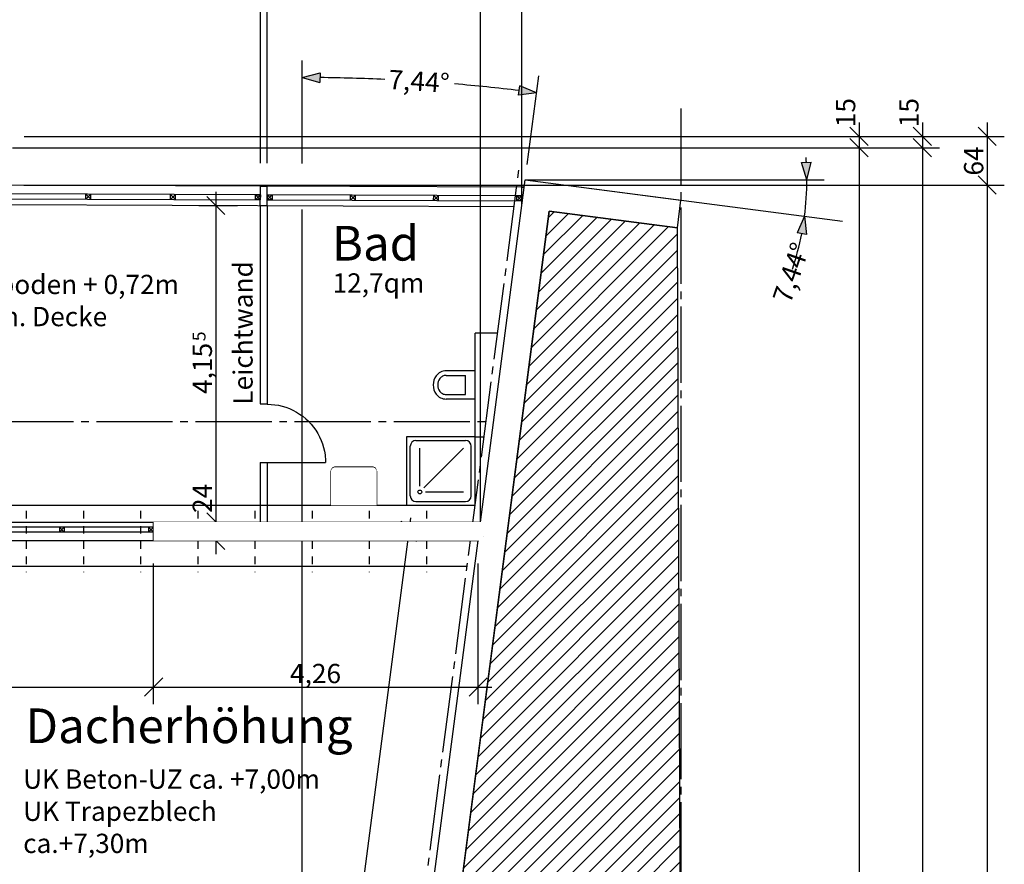
# Model space of a CAD drawing. Extents: x -158 to 41, y -123 to 59.
# Drawn here: x 5 to 18, y 33 to 45 of the extents above; entities that cross this region are included whole.
import ezdxf
from ezdxf.enums import TextEntityAlignment as Align

# ---------------------------------------------------------------- set-up
doc = ezdxf.new("R2010")
doc.units = 0
doc.header["$MEASUREMENT"] = 0
doc.set_wipeout_variables(frame=1)
doc.linetypes.add('STYLE_01', pattern=[0.19999, 0.099995, -0.099995])
doc.linetypes.add('STYLE_09', pattern=[1.299925, 0.99994, -0.099995, 0.099995, -0.099995])
for name, color, linetype in [('018', 7, 'Continuous'), ('025', 7, 'Continuous'), ('Bemaßung', 7, 'Continuous'), ('Einrichtung', 7, 'Continuous'), ('Filling', 7, 'Continuous'), ('Keine', 7, 'Continuous'), ('Schraffuren', 7, 'Continuous'), ('Text', 7, 'Continuous'), ('Verdeckt', 7, 'Continuous')]:
    doc.layers.add(name, color=color, linetype=linetype)
doc.styles.add('ERSTELLTER_STIL_1', font='ARIAL.ttf')
doc.dimstyles.new('Dimstyle_2F0E', dxfattribs={"dimtxt": 0.25287, "dimasz": 0.227986, "dimexe": 0.18, "dimexo": 0.3, "dimgap": 0.09, "dimtad": 1, "dimzin": 0, "dimdsep": 46, "dimtxsty": 'ERSTELLTER_STIL_1', "dimblk": 'ARROWHEAD_6', "dimblk1": 'ARROWHEAD_6', "dimblk2": 'ARROWHEAD_6', "dimcen": 0.09, "dimclrd": 7, "dimclre": 7, "dimclrt": 7, "dimazin": 0, "dimtfac": 1, "dimtdec": 4, "dimtmove": 0, "dimatfit": 3, "dimfxl": 1, "dimtolj": 1, "dimtzin": 0, "dimarcsym": 0})
doc.dimstyles.new('Dimstyle_3EEB', dxfattribs={"dimtxt": 0.25287, "dimasz": 0.227986, "dimexe": 0.18, "dimexo": 0.04, "dimgap": 0.09, "dimtad": 0, "dimzin": 0, "dimdsep": 46, "dimtxsty": 'ERSTELLTER_STIL_1', "dimblk": 'ARROWHEAD_5', "dimblk1": 'ARROWHEAD_5', "dimblk2": 'ARROWHEAD_5', "dimcen": 0.09, "dimclrd": 7, "dimclre": 7, "dimclrt": 7, "dimazin": 0, "dimtfac": 1, "dimtdec": 4, "dimtmove": 0, "dimatfit": 3, "dimfxl": 1, "dimtolj": 1, "dimtzin": 0, "dimarcsym": 0})

# ---------------------------------------------------------------- blocks, each defined once
blk = doc.blocks.new('HATCH_136', base_point=(6.85, 37.7))
at = {"layer": 'Filling'}
h = blk.add_hatch(dxfattribs=at)
h.set_pattern_fill('Beispiel_Parallel_diagonal_li_2', style=0, pattern_type=0)
h.set_pattern_definition([(-45, (0, 0), (0.1414214, 0.1414214), [])])
h.paths.add_polyline_path([(6.85, 37.7), (6.85, 37.944), (11.179, 37.944), (11.179, 37.7)], flags=0)
blk = doc.blocks.new('HATCH_215', base_point=(9.211, 20.348))
at = {"layer": 'Schraffuren'}
h = blk.add_hatch(dxfattribs=at)
h.set_pattern_fill('Bestand_1', style=0, pattern_type=0)
h.set_pattern_definition([(45, (0, 0), (-0.106066, 0.106066), [])])
h.paths.add_polyline_path([(9.211, 20.348), (13.815, 19.747), (13.722, 41.805), (12.042, 42.024), (9.187, 20.167)], flags=0)
blk = doc.blocks.new('Duschwanne_1')
at = {"layer": 'Einrichtung', "color": 7, "linetype": 'Continuous'}
for p, q in [((0.45, 0.9), (-0.45, 0.9)), ((-0.45, 0.9), (-0.45, 0)), ((-0.325, 0.85), (0.325, 0.85)), ((0.45, 0), (0.45, 0.9)), ((-0.4, 0.125), (-0.4, 0.775)), ((-0.275, 0.25), (-0.275, 0.75)), ((-0.221967, 0.228033), (0.3, 0.75)), ((0.4, 0.125), (0.4, 0.775)), ((-0.2, 0.175), (0.3, 0.175)), ((-0.45, 0), (0.45, 0)), ((-0.325, 0.05), (0.325, 0.05))]:
    blk.add_line(p, q, dxfattribs=at)
blk.add_circle((-0.275, 0.175), 0.025, dxfattribs=at)
for centre, start, end in [((-0.325, 0.775), 90, 180), ((0.325, 0.775), 0, 90), ((-0.325, 0.125), 180, 270), ((0.325, 0.125), 270, 0)]:
    blk.add_arc(centre, 0.075, start, end, dxfattribs=at)
blk = doc.blocks.new('WC_1_wandhängend_2')
at = {"layer": 'Einrichtung', "color": 7, "linetype": 'Continuous'}
for p, q in [((0.185034, 0), (-0.185034, 0)), ((-0.185034, 0), (-0.185034, -0.38)), ((0.185034, 0), (0.185034, -0.38)), ((-0.125013, -0.38), (-0.125013, -0.125)), ((0.125013, -0.125), (-0.125013, -0.125)), ((0.125013, -0.38), (0.125013, -0.125))]:
    blk.add_line(p, q, dxfattribs=at)
for points in [[(-0.185017, -0.38), (-0.183926, -0.398794), (-0.18067, -0.417335), (-0.17529, -0.435375), (-0.16786, -0.452672), (-0.158479, -0.468994), (-0.147273, -0.484121), (-0.134393, -0.497852), (-0.120011, -0.51)], [(-0.125011, -0.38), (-0.124324, -0.391854), (-0.122269, -0.40355), (-0.118876, -0.414929), (-0.114189, -0.425839), (-0.108272, -0.436135), (-0.101204, -0.445677), (-0.093079, -0.454337), (-0.084008, -0.462)], [(0.084008, -0.462), (0.093079, -0.454337), (0.101204, -0.445677), (0.108272, -0.436135), (0.114189, -0.425839), (0.118876, -0.414929), (0.122269, -0.40355), (0.124324, -0.391854), (0.125011, -0.38)], [(0.120011, -0.51), (0.134393, -0.497852), (0.147273, -0.484121), (0.158479, -0.468994), (0.16786, -0.452672), (0.17529, -0.435375), (0.18067, -0.417335), (0.183926, -0.398794), (0.185017, -0.38)], [(-0.120011, -0.51), (-0.09283, -0.527156), (-0.063251, -0.539737), (-0.032039, -0.547417), (0, -0.55), (0.032039, -0.547417), (0.063251, -0.539737), (0.09283, -0.527156), (0.120011, -0.51)], [(-0.084008, -0.462), (-0.064981, -0.474009), (-0.044276, -0.482816), (-0.022428, -0.488192), (0, -0.49), (0.022428, -0.488192), (0.044276, -0.482816), (0.064981, -0.474009), (0.084008, -0.462)]]:
    blk.add_lwpolyline(points, dxfattribs=at)
blk = doc.blocks.new('*D828')
at = {"layer": 'Bemaßung', "color": 7, "linetype": 'Continuous'}
for p, q in [((4.700543, 39.803612), (4.700543, 45.036929)), ((8.251439, 42.651436), (8.251439, 45.036929)), ((4.820536, 44.931935), (4.580551, 44.69195)), ((8.131446, 44.69195), (8.371431, 44.931935)), ((4.520554, 44.811942), (4.700543, 44.811942)), ((4.700543, 44.811942), (8.251439, 44.811942)), ((8.251439, 44.811942), (8.431428, 44.811942))]:
    blk.add_line(p, q, dxfattribs=at)
at = {"layer": 'Bemaßung', "color": 7, "style": 'ERSTELLTER_STIL_1', "oblique": -0.000003}
blk.add_text('3,55', height=0.25287, dxfattribs=at).set_placement((6.136423, 44.862516))
blk = doc.blocks.new('ARROWHEAD_6')
at = {"color": 0, "linetype": 'Continuous'}
for p, q in [((0, 0), (-1, 0)), ((-0.5, -0.5), (0.5, 0.5))]:
    blk.add_line(p, q, dxfattribs=at)
blk = doc.blocks.new('*D829')
at = {"layer": 'Bemaßung', "color": 7, "linetype": 'Continuous'}
for p, q in [((6.850485, 35.555014), (6.850485, 37.399842)), ((11.108729, 35.555014), (11.108729, 37.399842)), ((6.970477, 35.899993), (6.730492, 35.660007)), ((10.988736, 35.660007), (11.228721, 35.899993)), ((6.670496, 35.78), (6.850485, 35.78)), ((6.850485, 35.78), (11.108729, 35.78)), ((11.108729, 35.78), (11.288718, 35.78))]:
    blk.add_line(p, q, dxfattribs=at)
at = {"layer": 'Bemaßung', "color": 7, "style": 'ERSTELLTER_STIL_1', "oblique": -0.000003}
blk.add_text('4,26', height=0.25287, dxfattribs=at).set_placement((8.640038, 35.830574))
blk = doc.blocks.new('*D832')
at = {"layer": 'Bemaßung', "color": 7, "linetype": 'Continuous'}
for p, q in [((4.850543, 43.304012), (4.850543, 46.926929)), ((11.681175, 42.638464), (11.681175, 46.926929)), ((4.970536, 46.821935), (4.730551, 46.58195)), ((11.561183, 46.58195), (11.801168, 46.821935)), ((4.670554, 46.701942), (4.850543, 46.701942)), ((4.850543, 46.701942), (11.681175, 46.701942)), ((11.681175, 46.701942), (11.861164, 46.701942))]:
    blk.add_line(p, q, dxfattribs=at)
at = {"layer": 'Bemaßung', "color": 7, "style": 'ERSTELLTER_STIL_1', "oblique": -0.000003}
blk.add_text('6,83', height=0.25287, dxfattribs=at).set_placement((7.926291, 46.752516))
blk = doc.blocks.new('*D847')
at = {"layer": 'Bemaßung', "color": 7, "linetype": 'Continuous'}
for p, q in [((16.106774, 43.184001), (16.106774, 43.004012)), ((15.986782, 43.124004), (16.226767, 42.884019)), ((5.150543, 43.004012), (16.331761, 43.004012)), ((16.226767, 42.734019), (15.986782, 42.974004)), ((16.106774, 43.004012), (16.106774, 42.854012)), ((5.000543, 42.854012), (16.331761, 42.854012)), ((16.106774, 42.854012), (16.106774, 42.674023))]:
    blk.add_line(p, q, dxfattribs=at)
at = {"layer": 'Bemaßung', "color": 7, "style": 'ERSTELLTER_STIL_1', "oblique": -0.000003}
blk.add_text('15', height=0.25287, rotation=90, dxfattribs=at).set_placement((16.0562, 43.124004))
blk = doc.blocks.new('*D848')
at = {"layer": 'Bemaßung', "color": 7, "linetype": 'Continuous'}
for p, q in [((16.106774, 43.034001), (16.106774, 42.854012)), ((16.226767, 42.734019), (15.986782, 42.974004)), ((5.000543, 42.854012), (16.331761, 42.854012)), ((16.106774, 42.854012), (16.106774, 19.278612)), ((15.986782, 19.398604), (16.226767, 19.158619)), ((-18.119457, 19.278612), (16.331761, 19.278612)), ((16.106774, 19.278612), (16.106774, 19.098623))]:
    blk.add_line(p, q, dxfattribs=at)
at = {"layer": 'Bemaßung', "color": 7, "style": 'ERSTELLTER_STIL_1', "oblique": -0.000003}
blk.add_text('5', height=0.168588, rotation=90, dxfattribs=at).set_placement((15.971919, 31.45685))
blk.add_text('23,57', height=0.25287, rotation=90, dxfattribs=at).set_placement((16.0562, 31.438392), align=Align.RIGHT)
blk = doc.blocks.new('*D851')
at = {"layer": 'Bemaßung', "color": 7, "linetype": 'Continuous'}
for p, q in [((16.936774, 43.184001), (16.936774, 43.004012)), ((16.816782, 43.124004), (17.056767, 42.884019)), ((5.150543, 43.004012), (17.161761, 43.004012)), ((17.056767, 42.734019), (16.816782, 42.974004)), ((16.936774, 43.004012), (16.936774, 42.854012)), ((5.000543, 42.854012), (17.161761, 42.854012)), ((16.936774, 42.854012), (16.936774, 42.674023))]:
    blk.add_line(p, q, dxfattribs=at)
at = {"layer": 'Bemaßung', "color": 7, "style": 'ERSTELLTER_STIL_1', "oblique": -0.000003}
blk.add_text('15', height=0.25287, rotation=90, dxfattribs=at).set_placement((16.8862, 43.124004))
blk = doc.blocks.new('*D852')
at = {"layer": 'Bemaßung', "color": 7, "linetype": 'Continuous'}
for p, q in [((16.936774, 43.034001), (16.936774, 42.854012)), ((17.056767, 42.734019), (16.816782, 42.974004)), ((5.000543, 42.854012), (17.161761, 42.854012)), ((16.936774, 42.854012), (16.936774, -12.911388)), ((5.000543, -12.911388), (17.161761, -12.911388)), ((16.816782, -12.791396), (17.056767, -13.031381)), ((16.936774, -12.911388), (16.936774, -13.091377))]:
    blk.add_line(p, q, dxfattribs=at)
at = {"layer": 'Bemaßung', "color": 7, "style": 'ERSTELLTER_STIL_1', "oblique": -0.000003}
blk.add_text('5', height=0.168588, rotation=90, dxfattribs=at).set_placement((16.801919, 15.36185))
blk.add_text('55,76', height=0.25287, rotation=90, dxfattribs=at).set_placement((16.8862, 15.343392), align=Align.RIGHT)
blk = doc.blocks.new('*D854')
at = {"layer": 'Bemaßung', "color": 7, "linetype": 'Continuous'}
for p, q in [((17.786774, 43.184001), (17.786774, 43.004012)), ((17.906767, 42.884019), (17.666782, 43.124004)), ((5.150543, 43.004012), (18.011761, 43.004012)), ((17.786774, 43.004012), (17.786774, 42.36501)), ((17.666782, 42.485003), (17.906767, 42.245017)), ((5.148061, 42.36501), (18.011761, 42.36501)), ((17.786774, 42.36501), (17.786774, 42.185021))]:
    blk.add_line(p, q, dxfattribs=at)
at = {"layer": 'Bemaßung', "color": 7, "style": 'ERSTELLTER_STIL_1', "oblique": -0.000003}
blk.add_text('64', height=0.25287, rotation=90, dxfattribs=at).set_placement((17.7362, 42.48944))
blk = doc.blocks.new('*D855')
at = {"layer": 'Bemaßung', "color": 7, "linetype": 'Continuous'}
for p, q in [((17.786774, 42.544999), (17.786774, 42.36501)), ((17.906767, 42.245017), (17.666782, 42.485003)), ((5.148061, 42.36501), (18.011761, 42.36501)), ((17.786774, 42.36501), (17.786774, -13.061388)), ((17.666782, -12.941396), (17.906767, -13.181381)), ((5.180543, -13.061388), (18.011761, -13.061388)), ((17.786774, -13.061388), (17.786774, -13.241377))]:
    blk.add_line(p, q, dxfattribs=at)
at = {"layer": 'Bemaßung', "color": 7, "style": 'ERSTELLTER_STIL_1', "oblique": -0.000003}
blk.add_text('5', height=0.168588, rotation=90, dxfattribs=at).set_placement((17.651919, 15.042349))
blk.add_text('55,42', height=0.25287, rotation=90, dxfattribs=at).set_placement((17.7362, 15.023891), align=Align.RIGHT)
blk = doc.blocks.new('*D907')
at = {"layer": 'Bemaßung', "color": 7, "linetype": 'Continuous'}
for p, q in [((7.666774, 42.276779), (7.666774, 42.09679)), ((7.786767, 41.976797), (7.546782, 42.216783)), ((7.441788, 42.09679), (7.950449, 42.09679)), ((7.666774, 42.09679), (7.666774, 37.943612)), ((7.546782, 38.063604), (7.786767, 37.823619)), ((7.441788, 37.943612), (7.950485, 37.943612)), ((7.666774, 37.943612), (7.666774, 37.763623))]:
    blk.add_line(p, q, dxfattribs=at)
at = {"layer": 'Bemaßung', "color": 7, "style": 'ERSTELLTER_STIL_1', "oblique": -0.000003}
blk.add_text('5', height=0.168588, rotation=90, dxfattribs=at).set_placement((7.531919, 40.316896))
blk.add_text('4,15', height=0.25287, rotation=90, dxfattribs=at).set_placement((7.6162, 40.294745), align=Align.RIGHT)
blk = doc.blocks.new('*D908')
at = {"layer": 'Bemaßung', "color": 7, "linetype": 'Continuous'}
for p, q in [((7.666774, 38.123601), (7.666774, 37.943612)), ((7.786767, 37.823619), (7.546782, 38.063604)), ((7.441788, 37.943612), (7.950485, 37.943612)), ((7.666774, 37.943612), (7.666774, 37.703612)), ((7.546782, 37.823604), (7.786767, 37.583619)), ((7.441788, 37.703612), (7.891761, 37.703612)), ((7.666774, 37.703612), (7.666774, 37.523623))]:
    blk.add_line(p, q, dxfattribs=at)
at = {"layer": 'Bemaßung', "color": 7, "style": 'ERSTELLTER_STIL_1', "oblique": -0.000003}
blk.add_text('24', height=0.25287, rotation=90, dxfattribs=at).set_placement((7.6162, 38.063604))
blk = doc.blocks.new('*D959')
at = {"layer": 'Bemaßung', "color": 7, "linetype": 'Continuous'}
for p, q in [((8.251439, 42.651436), (8.251439, 45.036929)), ((8.342191, 42.651436), (8.342191, 45.036929)), ((8.131446, 44.69195), (8.371431, 44.931935)), ((8.462184, 44.931935), (8.222199, 44.69195)), ((8.07145, 44.811942), (8.251439, 44.811942)), ((8.251439, 44.811942), (8.342191, 44.811942)), ((8.342191, 44.811942), (8.52218, 44.811942))]:
    blk.add_line(p, q, dxfattribs=at)
at = {"layer": 'Bemaßung', "color": 7, "style": 'ERSTELLTER_STIL_1', "oblique": -0.000003}
blk.add_text('9', height=0.25287, dxfattribs=at).set_placement((7.936375, 44.862516))
blk = doc.blocks.new('*D960')
at = {"layer": 'Bemaßung', "color": 7, "linetype": 'Continuous'}
for p, q in [((8.342191, 42.651436), (8.342191, 45.036929)), ((11.140485, 42.651436), (11.140485, 45.036929)), ((8.462184, 44.931935), (8.222199, 44.69195)), ((11.020492, 44.69195), (11.260477, 44.931935)), ((8.162202, 44.811942), (8.342191, 44.811942)), ((8.342191, 44.811942), (11.140485, 44.811942)), ((11.140485, 44.811942), (11.320474, 44.811942))]:
    blk.add_line(p, q, dxfattribs=at)
at = {"layer": 'Bemaßung', "color": 7, "style": 'ERSTELLTER_STIL_1', "oblique": -0.000003}
blk.add_text('2,80', height=0.25287, dxfattribs=at).set_placement((9.40177, 44.862516))
blk = doc.blocks.new('*D961')
at = {"layer": 'Bemaßung', "color": 7, "linetype": 'Continuous'}
for p, q in [((11.140485, 42.651436), (11.140485, 45.036929)), ((11.681175, 42.383462), (11.681175, 45.036929)), ((11.260477, 44.931935), (11.020492, 44.69195)), ((11.561183, 44.69195), (11.801168, 44.931935)), ((10.960496, 44.811942), (11.140485, 44.811942)), ((11.140485, 44.811942), (11.681175, 44.811942)), ((11.681175, 44.811942), (11.861164, 44.811942))]:
    blk.add_line(p, q, dxfattribs=at)
at = {"layer": 'Bemaßung', "color": 7, "style": 'ERSTELLTER_STIL_1', "oblique": -0.000003}
blk.add_text('54', height=0.25287, dxfattribs=at).set_placement((10.63035, 44.862516))
blk = doc.blocks.new('*D965')
at = {"layer": 'Bemaßung', "color": 7, "linetype": 'Continuous'}
for p, q in [((2.034145, 35.555014), (2.034145, 37.513612)), ((6.850485, 35.555014), (6.850485, 37.399842)), ((2.154137, 35.899993), (1.914152, 35.660007)), ((6.730492, 35.660007), (6.970477, 35.899993)), ((1.854156, 35.78), (2.034145, 35.78)), ((2.034145, 35.78), (6.850485, 35.78)), ((6.850485, 35.78), (7.030474, 35.78))]:
    blk.add_line(p, q, dxfattribs=at)
at = {"layer": 'Bemaßung', "color": 7, "style": 'ERSTELLTER_STIL_1', "oblique": -0.000003}
blk.add_text('4,81', height=0.25287, dxfattribs=at).set_placement((4.716859, 35.830574), align=Align.RIGHT)
blk.add_text('5', height=0.168588, dxfattribs=at).set_placement((4.73901, 35.914856))
blk = doc.blocks.new('*D971')
at = {"layer": 'Bemaßung', "color": 7, "linetype": 'Continuous'}
for p, q in [((4.850543, 43.304012), (4.850543, 45.956929)), ((11.682166, 42.63846), (11.682166, 45.956929)), ((4.670554, 45.731942), (4.850543, 45.731942)), ((4.970536, 45.851935), (4.730551, 45.61195)), ((4.850543, 45.731942), (11.682166, 45.731942)), ((11.562173, 45.61195), (11.802159, 45.851935)), ((11.682166, 45.731942), (11.862155, 45.731942))]:
    blk.add_line(p, q, dxfattribs=at)
at = {"layer": 'Bemaßung', "color": 7, "style": 'ERSTELLTER_STIL_1', "oblique": -0.000003}
blk.add_text('6,83', height=0.25287, dxfattribs=at).set_placement((7.926786, 45.782516))
blk = doc.blocks.new('*D981')
at = {"layer": 'Bemaßung', "color": 7, "linetype": 'Continuous'}
for p, q in [((10.202714, 37.82199), (10.226021, 38.000464)), ((10.811748, 37.742458), (9.979622, 37.851123)), ((10.306159, 37.68747), (10.09927, 37.95651)), ((7.895241, 20.152017), (10.202714, 37.82199)), ((7.791796, 20.286538), (7.998685, 20.017497)), ((8.504264, 20.072487), (7.672148, 20.18115)), ((7.871934, 19.973544), (7.895241, 20.152017))]:
    blk.add_line(p, q, dxfattribs=at)
at = {"layer": 'Bemaßung', "color": 7, "style": 'ERSTELLTER_STIL_1', "oblique": -0.000003}
blk.add_text('17,82', height=0.25287, rotation=82.56, dxfattribs=at).set_placement((8.94223, 28.560129))
blk = doc.blocks.new('*D1053')
at = {"color": 7, "linetype": 'Continuous'}
for p, q in [((15.352471, 42.663273), (15.476602, 42.667168)), ((15.421804, 42.433589), (15.352471, 42.663273)), ((15.421804, 42.433589), (15.476602, 42.667168)), ((15.196818, 42.433589), (15.646791, 42.433589)), ((15.390698, 41.955148), (15.292207, 41.736374)), ((15.390698, 41.955148), (15.414789, 41.716439)), ((15.414789, 41.716439), (15.292207, 41.736374))]:
    blk.add_line(p, q, dxfattribs=at)
for start, end in [(3.594205, 4.527305), (352.560074, 0), (341.497319, 348.965868)]:
    blk.add_arc((11.726897, 42.433589), 3.694907, start, end, dxfattribs=at)
at = {"color": 7}
for points in [[(15.421804, 42.433589), (15.352471, 42.663273), (15.476602, 42.667168)], [(15.390698, 41.955148), (15.414789, 41.716439), (15.292207, 41.736374)]]:
    blk.add_solid(points, dxfattribs=at)
at = {"color": 7, "style": 'ERSTELLTER_STIL_1', "oblique": -0.000003}
blk.add_text('7,44°', height=0.25287, rotation=70.900226, dxfattribs=at).set_placement((15.204305, 40.797458))
blk = doc.blocks.new('ARROWHEAD_5')
at = {"color": 0, "linetype": 'Continuous'}
blk.add_line((0, 0), (-1, 0), dxfattribs=at)
blk.add_solid([(-1, 0.2679), (0, 0), (-1, -0.2679), (-1, 0.2679)], dxfattribs=at)
blk = doc.blocks.new('*D1055')
at = {"color": 7, "linetype": 'Continuous'}
for p, q in [((8.801748, 42.64965), (8.801748, 44.000807)), ((8.801748, 43.77582), (9.033795, 43.836785)), ((9.033795, 43.836785), (9.033189, 43.712594)), ((11.753305, 42.635809), (11.905206, 43.799027)), ((8.801748, 43.77582), (9.033189, 43.712594)), ((11.638394, 43.54321), (11.653875, 43.666433)), ((11.876073, 43.575935), (11.653875, 43.666433)), ((11.876073, 43.575935), (11.638394, 43.54321))]:
    blk.add_line(p, q, dxfattribs=at)
for start, end in [(87.387215, 89.440737), (83.119263, 85.172785)]:
    blk.add_arc((8.801748, 20.033638), 23.742182, start, end, dxfattribs=at)
at = {"color": 7}
for points in [[(8.801748, 43.77582), (9.033795, 43.836785), (9.033189, 43.712594)], [(11.876073, 43.575935), (11.638394, 43.54321), (11.653875, 43.666433)]]:
    blk.add_solid(points, dxfattribs=at)
at = {"color": 7, "style": 'ERSTELLTER_STIL_1', "oblique": -0.000003}
blk.add_text('7,44°', height=0.25287, rotation=356.28, dxfattribs=at).set_placement((9.926609, 43.626112))
blk = doc.blocks.new('HATCH_135', base_point=(6.850485, 37.943612))
at = {"color": 7, "linetype": 'Continuous', "ltscale": 155.79216}
blk.add_wipeout([(6.850485, 37.943611), (11.179308, 37.943611), (11.179308, 37.699842), (6.850485, 37.699842)], dxfattribs=at).dxf.layer = 'Filling'
blk = doc.blocks.new('HATCH_557', base_point=(9.177, 38.164))
at = {"color": 7, "linetype": 'Continuous', "ltscale": 5307.643}
blk.add_wipeout([(9.177, 38.164), (9.777, 38.164), (9.777, 38.604), (9.777, 38.605), (9.777, 38.607), (9.777, 38.608), (9.777, 38.609), (9.777, 38.611), (9.777, 38.612), (9.776, 38.614), (9.776, 38.615), (9.776, 38.617), (9.775, 38.618), (9.775, 38.62), (9.775, 38.621), (9.774, 38.622), (9.774, 38.624), (9.773, 38.625), (9.773, 38.627), (9.772, 38.628), (9.772, 38.629), (9.771, 38.631), (9.77, 38.632), (9.769, 38.633), (9.769, 38.634), (9.768, 38.636), (9.767, 38.637), (9.766, 38.638), (9.765, 38.639), (9.765, 38.641), (9.764, 38.642), (9.763, 38.643), (9.762, 38.644), (9.761, 38.645), (9.76, 38.646), (9.759, 38.647), (9.758, 38.648), (9.756, 38.649), (9.755, 38.65), (9.754, 38.651), (9.753, 38.652), (9.752, 38.653), (9.751, 38.654), (9.749, 38.654), (9.748, 38.655), (9.747, 38.656), (9.746, 38.657), (9.744, 38.657), (9.743, 38.658), (9.742, 38.658), (9.74, 38.659), (9.739, 38.66), (9.737, 38.66), (9.736, 38.661), (9.735, 38.661), (9.733, 38.661), (9.732, 38.662), (9.73, 38.662), (9.729, 38.662), (9.728, 38.663), (9.726, 38.663), (9.725, 38.663), (9.723, 38.663), (9.722, 38.663), (9.72, 38.664), (9.719, 38.664), (9.717, 38.664), (9.237, 38.664), (9.236, 38.664), (9.234, 38.664), (9.233, 38.663), (9.231, 38.663), (9.23, 38.663), (9.228, 38.663), (9.227, 38.663), (9.226, 38.662), (9.224, 38.662), (9.223, 38.662), (9.221, 38.661), (9.22, 38.661), (9.218, 38.661), (9.217, 38.66), (9.216, 38.66), (9.214, 38.659), (9.213, 38.658), (9.212, 38.658), (9.21, 38.657), (9.209, 38.657), (9.208, 38.656), (9.206, 38.655), (9.205, 38.654), (9.204, 38.654), (9.203, 38.653), (9.202, 38.652), (9.2, 38.651), (9.199, 38.65), (9.198, 38.649), (9.197, 38.648), (9.196, 38.647), (9.195, 38.646), (9.194, 38.645), (9.193, 38.644), (9.192, 38.643), (9.191, 38.642), (9.19, 38.641), (9.189, 38.639), (9.188, 38.638), (9.187, 38.637), (9.187, 38.636), (9.186, 38.634), (9.185, 38.633), (9.184, 38.632), (9.184, 38.631), (9.183, 38.629), (9.182, 38.628), (9.182, 38.627), (9.181, 38.625), (9.181, 38.624), (9.18, 38.622), (9.18, 38.621), (9.179, 38.62), (9.179, 38.618), (9.179, 38.617), (9.178, 38.615), (9.178, 38.614), (9.178, 38.612), (9.178, 38.611), (9.178, 38.609), (9.177, 38.608), (9.177, 38.607), (9.177, 38.605), (9.177, 38.604)], dxfattribs=at).dxf.layer = 'Keine'
blk = doc.blocks.new('HATCH_558', base_point=(9.207, 38.479))
at = {"color": 7, "linetype": 'Continuous', "ltscale": 10462.161378}
blk.add_wipeout([(9.207, 38.479), (9.207, 38.354), (9.207, 38.353), (9.207, 38.352), (9.207, 38.351), (9.207, 38.351), (9.208, 38.35), (9.208, 38.349), (9.208, 38.348), (9.208, 38.348), (9.208, 38.347), (9.208, 38.346), (9.208, 38.346), (9.209, 38.345), (9.209, 38.344), (9.209, 38.344), (9.209, 38.343), (9.21, 38.342), (9.21, 38.341), (9.21, 38.341), (9.21, 38.34), (9.211, 38.339), (9.211, 38.339), (9.212, 38.338), (9.212, 38.338), (9.212, 38.337), (9.213, 38.336), (9.213, 38.336), (9.214, 38.335), (9.214, 38.335), (9.215, 38.334), (9.215, 38.333), (9.216, 38.333), (9.216, 38.332), (9.217, 38.332), (9.217, 38.331), (9.218, 38.331), (9.218, 38.33), (9.219, 38.33), (9.219, 38.33), (9.22, 38.329), (9.221, 38.329), (9.221, 38.328), (9.222, 38.328), (9.222, 38.328), (9.223, 38.327), (9.224, 38.327), (9.224, 38.326), (9.225, 38.326), (9.226, 38.326), (9.226, 38.326), (9.227, 38.325), (9.228, 38.325), (9.229, 38.325), (9.229, 38.325), (9.23, 38.325), (9.231, 38.324), (9.231, 38.324), (9.232, 38.324), (9.233, 38.324), (9.234, 38.324), (9.234, 38.324), (9.235, 38.324), (9.236, 38.324), (9.237, 38.324), (9.237, 38.324), (9.477, 38.324), (9.717, 38.324), (9.718, 38.324), (9.719, 38.324), (9.719, 38.324), (9.72, 38.324), (9.721, 38.324), (9.722, 38.324), (9.722, 38.324), (9.723, 38.324), (9.724, 38.324), (9.725, 38.325), (9.725, 38.325), (9.726, 38.325), (9.727, 38.325), (9.727, 38.325), (9.728, 38.326), (9.729, 38.326), (9.729, 38.326), (9.73, 38.326), (9.731, 38.327), (9.731, 38.327), (9.732, 38.328), (9.733, 38.328), (9.733, 38.328), (9.734, 38.329), (9.735, 38.329), (9.735, 38.33), (9.736, 38.33), (9.736, 38.33), (9.737, 38.331), (9.737, 38.331), (9.738, 38.332), (9.738, 38.332), (9.739, 38.333), (9.74, 38.333), (9.74, 38.334), (9.74, 38.335), (9.741, 38.335), (9.741, 38.336), (9.742, 38.336), (9.742, 38.337), (9.743, 38.338), (9.743, 38.338), (9.743, 38.339), (9.744, 38.339), (9.744, 38.34), (9.744, 38.341), (9.745, 38.341), (9.745, 38.342), (9.745, 38.343), (9.746, 38.344), (9.746, 38.344), (9.746, 38.345), (9.746, 38.346), (9.746, 38.346), (9.747, 38.347), (9.747, 38.348), (9.747, 38.348), (9.747, 38.349), (9.747, 38.35), (9.747, 38.351), (9.747, 38.351), (9.747, 38.352), (9.747, 38.353), (9.747, 38.354), (9.747, 38.479), (9.747, 38.604), (9.747, 38.604), (9.747, 38.605), (9.747, 38.606), (9.747, 38.607), (9.747, 38.607), (9.747, 38.608), (9.747, 38.609), (9.747, 38.609), (9.747, 38.61), (9.746, 38.611), (9.746, 38.612), (9.746, 38.612), (9.746, 38.613), (9.746, 38.614), (9.745, 38.614), (9.745, 38.615), (9.745, 38.616), (9.744, 38.616), (9.744, 38.617), (9.744, 38.618), (9.743, 38.618), (9.743, 38.619), (9.743, 38.62), (9.742, 38.62), (9.742, 38.621), (9.741, 38.621), (9.741, 38.622), (9.74, 38.623), (9.74, 38.623), (9.74, 38.624), (9.739, 38.624), (9.738, 38.625), (9.738, 38.625), (9.737, 38.626), (9.737, 38.626), (9.736, 38.627), (9.736, 38.627), (9.735, 38.628), (9.735, 38.628), (9.734, 38.629), (9.733, 38.629), (9.733, 38.629), (9.732, 38.63), (9.731, 38.63), (9.731, 38.63), (9.73, 38.631), (9.729, 38.631), (9.729, 38.631), (9.728, 38.632), (9.727, 38.632), (9.727, 38.632), (9.726, 38.632), (9.725, 38.633), (9.725, 38.633), (9.724, 38.633), (9.723, 38.633), (9.722, 38.633), (9.722, 38.633), (9.721, 38.633), (9.72, 38.633), (9.719, 38.634), (9.719, 38.634), (9.718, 38.634), (9.717, 38.634), (9.477, 38.634), (9.237, 38.634), (9.237, 38.634), (9.236, 38.634), (9.235, 38.634), (9.234, 38.633), (9.234, 38.633), (9.233, 38.633), (9.232, 38.633), (9.231, 38.633), (9.231, 38.633), (9.23, 38.633), (9.229, 38.633), (9.229, 38.632), (9.228, 38.632), (9.227, 38.632), (9.226, 38.632), (9.226, 38.631), (9.225, 38.631), (9.224, 38.631), (9.224, 38.63), (9.223, 38.63), (9.222, 38.63), (9.222, 38.629), (9.221, 38.629), (9.221, 38.629), (9.22, 38.628), (9.219, 38.628), (9.219, 38.627), (9.218, 38.627), (9.218, 38.626), (9.217, 38.626), (9.217, 38.625), (9.216, 38.625), (9.216, 38.624), (9.215, 38.624), (9.215, 38.623), (9.214, 38.623), (9.214, 38.622), (9.213, 38.621), (9.213, 38.621), (9.212, 38.62), (9.212, 38.62), (9.212, 38.619), (9.211, 38.618), (9.211, 38.618), (9.21, 38.617), (9.21, 38.616), (9.21, 38.616), (9.21, 38.615), (9.209, 38.614), (9.209, 38.614), (9.209, 38.613), (9.209, 38.612), (9.208, 38.612), (9.208, 38.611), (9.208, 38.61), (9.208, 38.609), (9.208, 38.609), (9.208, 38.608), (9.208, 38.607), (9.207, 38.607), (9.207, 38.606), (9.207, 38.605), (9.207, 38.604), (9.207, 38.604)], dxfattribs=at).dxf.layer = 'Keine'
blk = doc.blocks.new('HATCH_559', base_point=(9.507, 38.368))
at = {"color": 7, "linetype": 'Continuous', "ltscale": 2529.450974}
blk.add_wipeout([(9.507, 38.368), (9.507, 38.371), (9.507, 38.374), (9.506, 38.377), (9.505, 38.38), (9.504, 38.382), (9.502, 38.385), (9.5, 38.387), (9.498, 38.389), (9.496, 38.391), (9.494, 38.393), (9.491, 38.395), (9.489, 38.396), (9.486, 38.397), (9.483, 38.398), (9.48, 38.398), (9.477, 38.398), (9.474, 38.398), (9.471, 38.398), (9.469, 38.397), (9.466, 38.396), (9.463, 38.395), (9.461, 38.393), (9.458, 38.391), (9.456, 38.389), (9.454, 38.387), (9.452, 38.385), (9.451, 38.382), (9.45, 38.38), (9.449, 38.377), (9.448, 38.374), (9.447, 38.371), (9.447, 38.368), (9.447, 38.365), (9.448, 38.362), (9.449, 38.359), (9.45, 38.357), (9.451, 38.354), (9.452, 38.351), (9.454, 38.349), (9.456, 38.347), (9.458, 38.345), (9.461, 38.343), (9.463, 38.342), (9.466, 38.34), (9.469, 38.339), (9.471, 38.339), (9.474, 38.338), (9.477, 38.338), (9.48, 38.338), (9.483, 38.339), (9.486, 38.339), (9.489, 38.34), (9.491, 38.342), (9.494, 38.343), (9.496, 38.345), (9.498, 38.347), (9.5, 38.349), (9.502, 38.351), (9.504, 38.354), (9.505, 38.357), (9.506, 38.359), (9.507, 38.362), (9.507, 38.365)], dxfattribs=at).dxf.layer = 'Keine'
blk = doc.blocks.new('HATCH_560', base_point=(9.497, 38.368))
at = {"color": 7, "linetype": 'Continuous', "ltscale": 2529.454522}
blk.add_wipeout([(9.497, 38.368), (9.497, 38.37), (9.497, 38.372), (9.496, 38.374), (9.496, 38.376), (9.495, 38.378), (9.494, 38.379), (9.493, 38.381), (9.491, 38.382), (9.49, 38.384), (9.488, 38.385), (9.487, 38.386), (9.485, 38.387), (9.483, 38.387), (9.481, 38.388), (9.479, 38.388), (9.477, 38.388), (9.475, 38.388), (9.473, 38.388), (9.471, 38.387), (9.47, 38.387), (9.468, 38.386), (9.466, 38.385), (9.465, 38.384), (9.463, 38.382), (9.462, 38.381), (9.461, 38.379), (9.46, 38.378), (9.459, 38.376), (9.458, 38.374), (9.458, 38.372), (9.457, 38.37), (9.457, 38.368), (9.457, 38.366), (9.458, 38.364), (9.458, 38.362), (9.459, 38.36), (9.46, 38.359), (9.461, 38.357), (9.462, 38.355), (9.463, 38.354), (9.465, 38.353), (9.466, 38.351), (9.468, 38.35), (9.47, 38.35), (9.471, 38.349), (9.473, 38.348), (9.475, 38.348), (9.477, 38.348), (9.479, 38.348), (9.481, 38.348), (9.483, 38.349), (9.485, 38.35), (9.487, 38.35), (9.488, 38.351), (9.49, 38.353), (9.491, 38.354), (9.493, 38.355), (9.494, 38.357), (9.495, 38.359), (9.496, 38.36), (9.496, 38.362), (9.497, 38.364), (9.497, 38.366)], dxfattribs=at).dxf.layer = 'Keine'

msp = doc.modelspace()

# ---------------------------------------------------------------- linework, layer by layer
at = {"color": 7, "linetype": 'Continuous'}
for p, q in [((11.681175, 42.083462), (11.681175, 43.766491)), ((11.726799, 42.433589), (15.387253, 42.433589)), ((11.726799, 42.433589), (15.888196, 41.890181)), ((11.682166, 42.33846), (11.714458, 42.338335)), ((13.722193, 41.804917), (13.769456, 42.166844)), ((8.801748, 20.033638), (8.801748, 42.04341))]:
    msp.add_line(p, q, dxfattribs=at)
at = {"layer": '018', "color": 7, "linetype": 'Continuous'}
for p, q in [((11.140485, 37.943612), (11.140485, 44.021705)), ((11.714458, 42.338335), (4.851466, 42.364997)), ((5.962425, 42.180679), (5.962677, 42.245679)), ((6.027677, 42.245426), (5.962425, 42.180679)), ((5.962677, 42.245679), (6.027424, 42.180427)), ((6.027424, 42.180427), (6.027677, 42.245426)), ((8.250449, 42.09679), (8.25144, 42.351788)), ((8.25144, 42.351788), (8.342191, 42.351436)), ((8.341201, 42.096438), (8.342191, 42.351436)), ((7.074083, 42.176361), (7.074335, 42.24136)), ((7.139335, 42.241108), (7.074083, 42.176361)), ((7.074335, 42.24136), (7.139082, 42.176108)), ((7.139082, 42.176108), (7.139335, 42.241108)), ((9.43315, 42.167196), (9.433403, 42.232195)), ((9.498402, 42.231943), (9.43315, 42.167196)), ((9.433403, 42.232195), (9.49815, 42.166943)), ((9.49815, 42.166943), (9.498402, 42.231943)), ((10.524809, 42.162955), (10.525061, 42.227954)), ((10.590061, 42.227702), (10.524809, 42.162955)), ((10.525061, 42.227954), (10.589808, 42.162702)), ((10.589808, 42.162702), (10.590061, 42.227702)), ((4.850475, 42.109999), (11.580249, 42.083854)), ((8.250449, 42.09679), (8.341201, 42.096438)), ((8.250485, 42.09679), (8.250485, 39.493612)), ((8.340485, 42.09644), (8.340485, 39.493612)), ((8.250485, 39.493612), (8.340485, 39.493612)), ((8.250485, 38.723612), (8.250485, 37.943612)), ((8.250485, 38.723612), (8.340485, 38.723612)), ((8.340485, 38.723612), (8.340485, 37.943612)), ((8.340485, 38.723612), (9.106715, 38.723612)), ((4.800543, 38.163612), (11.068131, 38.163612)), ((-0.380855, 37.943612), (6.850485, 37.943612)), ((6.850485, 37.878612), (2.099145, 37.878612)), ((5.613985, 37.878612), (5.613985, 37.813612)), ((5.678985, 37.878612), (5.613985, 37.813612)), ((5.613985, 37.878612), (5.678985, 37.813612)), ((5.678985, 37.878612), (5.678985, 37.813612)), ((6.785485, 37.878612), (6.785485, 37.813612)), ((6.850485, 37.878612), (6.785485, 37.813612)), ((6.785485, 37.878612), (6.850485, 37.813612)), ((6.850485, 37.813612), (2.034145, 37.813612)), ((-0.380855, 37.703612), (6.850485, 37.703612)), ((4.800543, 37.363612), (10.963624, 37.363612))]:
    msp.add_line(p, q, dxfattribs=at)
at = {"layer": '018', "color": 7, "linetype": 'STYLE_09'}
msp.add_line((13.769456, 43.369842), (13.769456, 18.169842), dxfattribs=at)
at = {"layer": '018', "color": 7, "linetype": 'Continuous'}
for points in [[(4.850766, 42.184998), (8.250741, 42.17179), (8.250993, 42.236789), (4.851019, 42.249998)], [(8.341492, 42.171437), (11.681467, 42.158461), (11.681719, 42.223461), (8.341744, 42.236436)]]:
    msp.add_lwpolyline(points, close=True, dxfattribs=at)
for points in [[(8.185994, 42.237042), (8.250993, 42.236789), (8.250741, 42.17179), (8.185741, 42.172042), (8.185994, 42.237042), (8.250741, 42.17179), (8.185741, 42.172042), (8.250993, 42.236789)], [(8.341744, 42.236436), (8.406744, 42.236184), (8.406491, 42.171184), (8.341492, 42.171437), (8.341744, 42.236436), (8.406491, 42.171184), (8.341492, 42.171437), (8.406744, 42.236184)], [(11.61672, 42.223713), (11.681719, 42.223461), (11.681467, 42.158461), (11.616467, 42.158714), (11.61672, 42.223713), (11.681467, 42.158461), (11.616467, 42.158714), (11.681719, 42.223461)], [(8.340485, 39.489842), (8.391383, 39.488238), (8.441421, 39.483426), (8.4906, 39.475407), (8.538919, 39.464179), (8.586379, 39.449743), (8.632979, 39.432099), (8.678719, 39.411247), (8.7236, 39.387187), (8.766877, 39.360349), (8.807805, 39.331162), (8.846386, 39.299628), (8.882617, 39.265744), (8.916501, 39.229513), (8.948035, 39.190932), (8.977222, 39.150004), (9.00406, 39.106727), (9.02812, 39.061846), (9.048972, 39.016106), (9.066616, 38.969506), (9.081052, 38.922046), (9.092279, 38.873727), (9.100299, 38.824548), (9.103106, 38.799636), (9.105111, 38.77451), (9.105813, 38.761866), (9.106314, 38.749168), (9.10649, 38.742799), (9.106615, 38.736417), (9.10669, 38.730021), (9.106715, 38.723612)]]:
    msp.add_lwpolyline(points, dxfattribs=at)
at = {"layer": '025', "color": 7, "linetype": 'Continuous'}
for p, q in [((11.140563, 37.943612), (11.726799, 42.433589)), ((11.714458, 42.338335), (11.726896, 42.433576)), ((11.726896, 42.433576), (13.769456, 42.166844)), ((9.210939, 20.348304), (12.04156, 42.024386)), ((12.04156, 42.024386), (13.722193, 41.804917)), ((11.363113, 40.421688), (11.068131, 40.421688)), ((11.068131, 39.063612), (11.068131, 40.421688)), ((11.068131, 39.063612), (11.185702, 39.063612)), ((6.850485, 37.703612), (6.850485, 37.943612)), ((6.850485, 37.943612), (11.140563, 37.943612)), ((6.850485, 37.943612), (6.850485, 37.703612)), ((6.850485, 37.943612), (6.850485, 37.703612)), ((6.850485, 37.703612), (11.109223, 37.703612)), ((8.801748, 20.033638), (11.109223, 37.703612))]:
    msp.add_line(p, q, dxfattribs=at)
at = {"layer": 'Bemaßung', "color": 7}
for p in [(8.251439, 42.351436), (11.140485, 42.351436), (11.681175, 42.338464), (8.180543, 37.703612), (11.108729, 37.699842)]:
    msp.add_point(p, dxfattribs=at)
at = {"layer": 'Keine', "color": 7, "linetype": 'Continuous'}
for p, q in [((9.437285, 38.3681), (9.517285, 38.3681)), ((9.477285, 38.4081), (9.477285, 38.3281))]:
    msp.add_line(p, q, dxfattribs=at)
for points in [[(9.177285, 38.163612), (9.777285, 38.163612), (9.777285, 38.603612, 0.414214), (9.717285, 38.663612), (9.237285, 38.663612, 0.414214), (9.177285, 38.603612)], [(9.207285, 38.353612, 0.414214), (9.237285, 38.323612), (9.717285, 38.323612, 0.414214), (9.747285, 38.353612), (9.747285, 38.603612, 0.414214), (9.717285, 38.633612), (9.237285, 38.633612, 0.414214), (9.207285, 38.603612)]]:
    msp.add_lwpolyline(points, format="xyb", close=True, dxfattribs=at)
for radius in [0.03, 0.02]:
    msp.add_circle((9.477285, 38.3681), radius, dxfattribs=at)
at = {"layer": 'Schraffuren', "color": 7, "linetype": 'Continuous'}
msp.add_lwpolyline([(9.210939, 20.348304), (13.815485, 19.747006), (13.722192, 41.804916), (12.04156, 42.024386), (9.187309, 20.167351)], dxfattribs=at)
at = {"layer": 'Verdeckt', "color": 7, "linetype": 'STYLE_09'}
for p, q in [((8.624622, 19.458624), (11.646187, 42.588612)), ((4.800543, 39.263612), (11.211829, 39.263612))]:
    msp.add_line(p, q, dxfattribs=at)
at = {"layer": 'Verdeckt', "color": 7, "linetype": 'STYLE_01'}
for p, q in [((5.180543, 38.092079), (5.180543, 37.288612)), ((5.930543, 38.092079), (5.930543, 37.288612)), ((6.680543, 38.092079), (6.680543, 37.288612)), ((7.430543, 38.092079), (7.430543, 37.288612)), ((8.180543, 38.092079), (8.180543, 37.288612)), ((8.930543, 38.092079), (8.930543, 37.288612)), ((9.680543, 38.092079), (9.680543, 37.288612)), ((10.430543, 38.092079), (10.430543, 37.288612))]:
    msp.add_line(p, q, dxfattribs=at)

# ---------------------------------------------------------------- block references
at = {"layer": 'Einrichtung', "rotation": 270}
msp.add_blockref('WC_1_wandhängend_2', (11.068131, 39.74265), dxfattribs=at)
at = {"layer": 'Einrichtung'}
msp.add_blockref('Duschwanne_1', (10.618131, 38.163612), dxfattribs=at)
at = {"layer": 'Filling', "color": 7, "linetype": 'Continuous'}
msp.add_blockref('HATCH_136', (6.850485, 37.699842), dxfattribs=at)
at = {"layer": 'Schraffuren', "color": 7, "linetype": 'Continuous'}
msp.add_blockref('HATCH_215', (9.210939, 20.348304), dxfattribs=at)

# ---------------------------------------------------------------- texts
at = {"layer": 'Text', "color": 7, "attachment_point": 1, "style": 'ERSTELLTER_STIL_1'}
for s, insert, char_height, width in [('{\\fArial Westlich|b0|i0|c0|p34;Bad}', (9.189887, 41.82943), 0.455166, 1.174328), ('{\\fArial Westlich|b0|i0|c0|p34;OK Fussboden + 0,72m\\PUK abgeh. Decke +2,58m }', (3.531558, 41.187764), 0.25287, 3.861325), ('{\\fArial Westlich|b0|i0|c0|p34;12,7qm}', (9.198438, 41.207312), 0.25287, 1.221362), ('{\\fArial Westlich|b0|i0|c0|p34;Dacherhöhung}', (5.169707, 35.498811), 0.455166, 4.342284), ('{\\fArial Westlich|b0|i0|c0|p34;UK Beton-UZ ca. +7,00m\\PUK Trapezblech ca.+7,30m }', (5.13877, 34.698076), 0.25287, 4.081322)]:
    msp.add_mtext(s, dxfattribs=dict(at, insert=insert, char_height=char_height, width=width))
at = {"layer": 'Text', "color": 7, "insert": (7.896694, 39.482987), "char_height": 0.25287, "width": 1.835836, "attachment_point": 1, "rotation": 90, "style": 'ERSTELLTER_STIL_1'}
msp.add_mtext('{\\fArial Westlich|b0|i0|c0|p34;Leichtwand}', dxfattribs=at)

# ---------------------------------------------------------------- dimensions: what is measured, and where the dimension line sits
at = {"color": 7, "linetype": 'Continuous'}
for base, line1, line2, picture, middle, turn in [((-0.748279, -1.703155), ((8.801748, 20.033638), (8.801748, 42.34965)), ((8.801748, 20.033638), (11.714458, 42.338335)), '*D1055', (9.934812, 43.752281), 356.28), ((10.742671, 38.87218), ((11.726897, 42.433589), (15.888196, 41.890181)), ((11.726897, 42.433589), (15.387253, 42.433589)), '*D1053', (15.08483, 40.83883), 70.900226)]:
    dim = msp.add_angular_dim_2l(base=base, line1=line1, line2=line2, dimstyle='Dimstyle_3EEB', dxfattribs=at)
    dim.commit()
    dim.dimension.update_dxf_attribs({"geometry": picture, "text_midpoint": middle, "text_rotation": turn})
at = {"layer": 'Bemaßung', "color": 7, "linetype": 'Continuous'}
for base, p1, p2, picture, middle in [((11.681175, 46.701942), (4.850543, 43.004012), (11.681175, 42.338464), '*D832', (8.363395, 46.878951)), ((11.682166, 45.731942), (4.850543, 43.004012), (11.682166, 42.33846), '*D971', (8.36389, 45.908951)), ((8.251439, 44.811942), (4.700543, 39.503612), (8.251439, 42.351436), '*D828', (6.573526, 44.988951)), ((11.681175, 44.811942), (11.140485, 42.351436), (11.681175, 42.083462), '*D961', (11.067453, 44.988951)), ((6.850485, 35.78), (2.034145, 37.813612), (6.850485, 37.699842), '*D965', (4.377291, 35.957009))]:
    dim = msp.add_linear_dim(base=base, p1=p1, p2=p2, dimstyle='Dimstyle_2F0E', dxfattribs=at)
    dim.commit()
    dim.dimension.update_dxf_attribs({"geometry": picture, "text_midpoint": middle})
for p1, p2, distance, picture, middle in [((8.251439, 42.351436), (8.342191, 42.351436), 2.460506, '*D959', (8.373479, 44.988951)), ((8.342191, 42.351436), (11.140485, 42.351436), 2.460506, '*D960', (9.741338, 44.988951)), ((6.850485, 37.699842), (11.108729, 37.699842), -1.919842, '*D829', (8.979607, 35.957009))]:
    dim = msp.add_aligned_dim(p1=p1, p2=p2, distance=distance, dimstyle='Dimstyle_2F0E', dxfattribs=at)
    dim.commit()
    dim.dimension.update_dxf_attribs({"geometry": picture, "text_midpoint": middle})
for base, p1, p2, picture, middle in [((16.106774, 42.854012), (4.850543, 43.004012), (4.700543, 42.854012), '*D847', (15.929765, 43.561108)), ((16.936774, 42.854012), (4.850543, 43.004012), (4.700543, 42.854012), '*D851', (16.759765, 43.561108)), ((17.786774, 42.36501), (4.850543, 43.004012), (4.848061, 42.36501), '*D854', (17.609765, 42.829008)), ((16.106774, 19.278612), (4.700543, 42.854012), (-18.419457, 19.278612), '*D848', (15.929765, 31.001288)), ((17.786774, -13.061388), (4.848061, 42.36501), (4.880543, -13.061388), '*D855', (17.609765, 14.586787)), ((7.666774, 37.703612), (8.250485, 37.943612), (8.180543, 37.703612), '*D908', (7.489765, 38.403173))]:
    dim = msp.add_linear_dim(base=base, p1=p1, p2=p2, angle=270, dimstyle='Dimstyle_2F0E', dxfattribs=at)
    dim.commit()
    dim.dimension.update_dxf_attribs({"geometry": picture, "text_midpoint": middle, "text_rotation": 270})
for p1, p2, distance, picture, middle, turn in [((4.700543, 42.854012), (4.700543, -12.911388), 12.236231, '*D852', (16.759765, 14.906288), 270), ((8.250449, 42.09679), (8.250485, 37.943612), -0.583711, '*D907', (7.489765, 40.052713), 270.000487), ((8.801738, 20.03364), (11.109223, 37.703612), 0.914206, '*D981', (8.873459, 29.009924), 82.559966)]:
    dim = msp.add_aligned_dim(p1=p1, p2=p2, distance=distance, dimstyle='Dimstyle_2F0E', dxfattribs=at)
    dim.commit()
    dim.dimension.update_dxf_attribs({"geometry": picture, "text_midpoint": middle, "text_rotation": turn})

# ---------------------------------------------------------------- next in the draw order: block references
at = {"layer": 'Filling', "color": 7, "linetype": 'Continuous'}
msp.add_blockref('HATCH_135', (6.850485, 37.943612), dxfattribs=at)
at = {"layer": 'Keine', "color": 7, "linetype": 'Continuous'}
msp.add_blockref('HATCH_557', (9.177285, 38.163612), dxfattribs=at)

# ---------------------------------------------------------------- next in the draw order: block references
msp.add_blockref('HATCH_558', (9.207285, 38.478612), dxfattribs=at)

# ---------------------------------------------------------------- next in the draw order: block references
msp.add_blockref('HATCH_559', (9.507285, 38.3681), dxfattribs=at)

# ---------------------------------------------------------------- next in the draw order: block references
msp.add_blockref('HATCH_560', (9.497285, 38.3681), dxfattribs=at)

doc.saveas('drawing.dxf')
